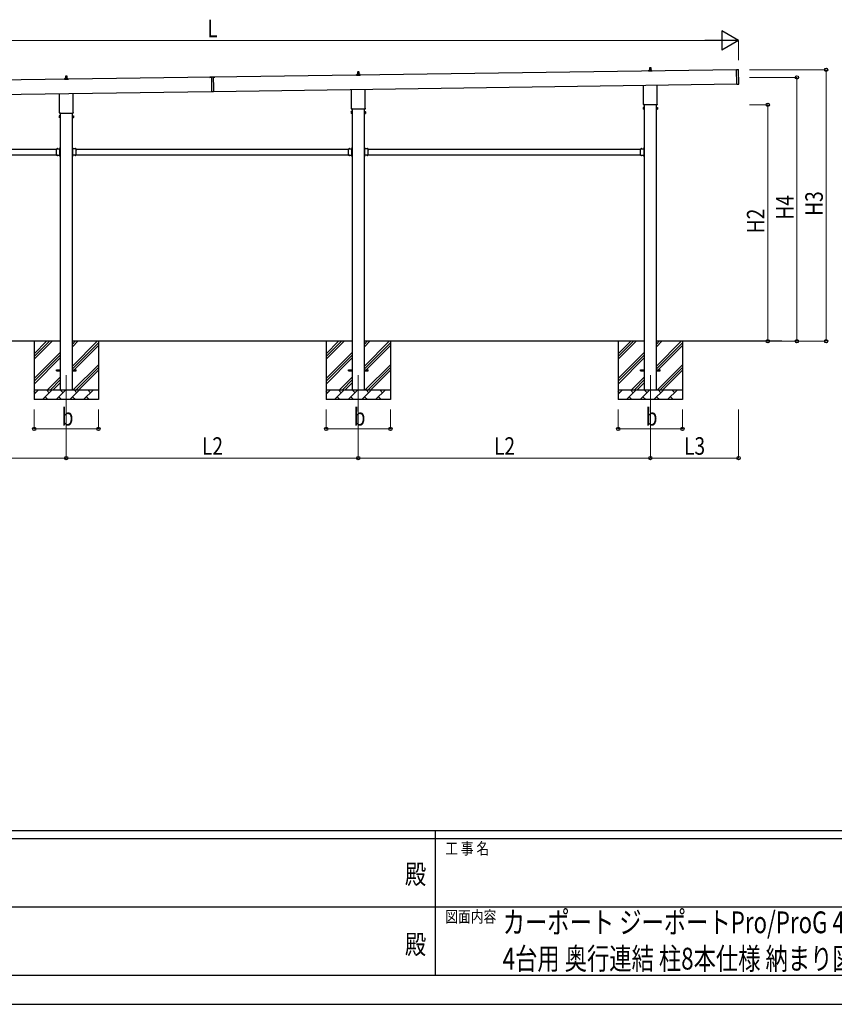
# Model space of a CAD drawing. Units: millimetres. Extents: x 0 to 33640, y 0 to 23760.
# Drawn here: x 12533 to 20902, y 0 to 10112 of the extents above; entities that cross this region are included whole.
import ezdxf
from ezdxf.enums import TextEntityAlignment as Align

# ---------------------------------------------------------------- set-up
doc = ezdxf.new("R2010")
doc.units = ezdxf.units.MM
doc.header["$PDSIZE"] = 0.05
doc.linetypes.add('YCENTER_1', pattern=[13, 10, -1, 1, -1])
doc.linetypes.add('YHIDDEN_1', pattern=[4, 3, -1])
for name, color, linetype, lineweight in [('USER1', 3, 'Continuous', 13), ('YKK_12', 2, 'Continuous', 13), ('YKK_13', 4, 'Continuous', 30), ('YKK_A1', 4, 'Continuous', 30), ('YKK_D', 6, 'Continuous', 13), ('YKK_ZWAK', 7, 'Continuous', 30)]:
    doc.layers.add(name, color=color, linetype=linetype, lineweight=lineweight)
doc.styles.add('text-b', font='extslim2.shx', dxfattribs={"width": 0.8, "bigfont": 'extfont2.shx'})

msp = doc.modelspace()

# ---------------------------------------------------------------- linework, layer by layer
at = {"layer": 'YKK_12', "linetype": 'YCENTER_1'}
for p, q in [((13012, 6460), (13012, 5960)), ((16012, 6460), (16012, 5960)), ((19012, 6460), (19012, 5960))]:
    msp.add_line(p, q, dxfattribs=at)
at = {"layer": 'YKK_13'}
for p, q in [((19006, 9598), (19006, 9621)), ((19007, 9622), (19016, 9622)), ((19017, 9621), (19018, 9598)), ((12994, 9505), (13001, 9507)), ((13001, 9507), (13022, 9507)), ((13002, 9508), (13002, 9512)), ((13003, 9512), (13021, 9512)), ((13006, 9512), (13006, 9536)), ((13007, 9537), (13016, 9537)), ((13017, 9536), (13018, 9512)), ((13022, 9508), (13022, 9512)), ((13029, 9505), (13022, 9507)), ((14537, 9522), (14487, 9521)), ((14487, 9520), (14502, 9521)), ((14487, 9521), (14487, 9520)), ((14502, 9521), (14502, 9509)), ((14502, 9508), (14502, 9484)), ((14522, 9521), (14537, 9521)), ((14522, 9521), (14522, 9509)), ((14522, 9508), (14522, 9484)), ((14537, 9522), (14537, 9521)), ((15993, 9539), (15993, 9547)), ((16030, 9539), (15993, 9539)), ((15994, 9548), (16001, 9550)), ((15994, 9548), (16029, 9548)), ((16001, 9550), (16022, 9550)), ((16002, 9551), (16002, 9555)), ((16003, 9555), (16021, 9555)), ((16006, 9555), (16006, 9578)), ((16007, 9579), (16016, 9579)), ((16017, 9578), (16018, 9555)), ((16022, 9551), (16022, 9555)), ((16029, 9548), (16022, 9550)), ((16030, 9539), (16030, 9547)), ((18993, 9582), (18993, 9590)), ((19030, 9582), (18993, 9582)), ((18994, 9591), (19001, 9593)), ((18994, 9591), (19029, 9591)), ((19001, 9593), (19022, 9593)), ((19002, 9594), (19002, 9598)), ((19003, 9598), (19021, 9598)), ((19022, 9594), (19022, 9598)), ((19029, 9591), (19022, 9593)), ((19030, 9582), (19030, 9590)), ((19901, 9450), (19898, 9600)), ((19898, 9600), (19917, 9600)), ((19921, 9451), (19918, 9599)), ((12993, 9497), (12993, 9504)), ((13030, 9497), (12993, 9497)), ((12994, 9505), (13029, 9505)), ((13030, 9497), (13030, 9504)), ((14502, 9483), (14503, 9455)), ((14503, 9454), (14503, 9430)), ((14503, 9429), (14504, 9374)), ((14522, 9483), (14523, 9455)), ((14523, 9454), (14523, 9430)), ((14523, 9429), (14524, 9374)), ((18943, 9248), (18943, 9439)), ((19080, 9441), (19080, 9248)), ((19901, 9450), (19920, 9450)), ((12943, 9163), (12943, 9353)), ((13080, 9355), (13080, 9163)), ((14504, 9374), (14524, 9374)), ((15943, 9205), (15943, 9396)), ((16080, 9398), (16080, 9205)), ((15942, 9197), (15942, 9202)), ((16082, 9202), (16082, 9197)), ((18945, 9211), (18938, 9211)), ((18938, 9210), (18938, 9211)), ((18938, 9210), (18938, 9193)), ((18945, 9206), (18938, 9206)), ((18942, 9240), (18942, 9245)), ((19080, 9236), (18944, 9236)), ((18945, 9192), (18945, 9211)), ((18945, 9211), (18947, 9211)), ((18945, 9192), (18945, 9211)), ((18947, 9191), (18947, 9212)), ((18947, 9212), (18949, 9212)), ((18949, 9212), (18949, 9191)), ((19076, 9212), (19074, 9212)), ((19074, 9212), (19074, 9191)), ((19076, 9191), (19076, 9212)), ((19079, 9211), (19076, 9211)), ((19079, 9192), (19079, 9211)), ((19079, 9192), (19079, 9211)), ((19079, 9211), (19085, 9211)), ((19079, 9206), (19085, 9206)), ((19082, 9245), (19082, 9240)), ((19086, 9210), (19085, 9211)), ((19086, 9210), (19086, 9193)), ((12945, 9126), (12938, 9126)), ((12938, 9124), (12938, 9126)), ((12938, 9124), (12938, 9107)), ((12945, 9121), (12938, 9121)), ((12945, 9111), (12938, 9111)), ((12938, 9107), (12938, 9106)), ((12945, 9106), (12938, 9106)), ((12942, 9154), (12942, 9159)), ((13080, 9150), (12944, 9150)), ((12945, 9106), (12945, 9126)), ((12945, 9107), (12945, 9125)), ((12945, 9125), (12947, 9125)), ((12947, 9107), (12945, 9107)), ((12947, 9105), (12947, 9126)), ((12947, 9126), (12949, 9126)), ((12949, 9105), (12947, 9105)), ((12949, 9126), (12949, 9105)), ((13076, 9126), (13074, 9126)), ((13074, 9126), (13074, 9105)), ((13074, 9105), (13076, 9105)), ((13076, 9105), (13076, 9126)), ((13079, 9125), (13076, 9125)), ((13076, 9107), (13079, 9107)), ((13079, 9106), (13079, 9126)), ((13079, 9126), (13085, 9126)), ((13079, 9107), (13079, 9125)), ((13079, 9121), (13085, 9121)), ((13079, 9111), (13085, 9111)), ((13079, 9106), (13085, 9106)), ((13082, 9159), (13082, 9154)), ((13086, 9124), (13085, 9126)), ((13086, 9107), (13085, 9106)), ((13086, 9124), (13086, 9107)), ((15945, 9169), (15938, 9169)), ((15938, 9167), (15938, 9169)), ((15938, 9167), (15938, 9150)), ((15945, 9164), (15938, 9164)), ((15945, 9154), (15938, 9154)), ((15938, 9150), (15938, 9149)), ((15945, 9149), (15938, 9149)), ((16080, 9193), (15944, 9193)), ((15945, 9149), (15945, 9169)), ((15945, 9150), (15945, 9168)), ((15945, 9168), (15947, 9168)), ((15947, 9150), (15945, 9150)), ((15947, 9148), (15947, 9169)), ((15947, 9169), (15949, 9169)), ((15949, 9148), (15947, 9148)), ((15949, 9169), (15949, 9148)), ((16076, 9169), (16074, 9169)), ((16074, 9169), (16074, 9148)), ((16074, 9148), (16076, 9148)), ((16076, 9148), (16076, 9169)), ((16079, 9168), (16076, 9168)), ((16076, 9150), (16079, 9150)), ((16079, 9149), (16079, 9169)), ((16079, 9169), (16085, 9169)), ((16079, 9150), (16079, 9168)), ((16079, 9164), (16085, 9164)), ((16079, 9154), (16085, 9154)), ((16079, 9149), (16085, 9149)), ((16086, 9167), (16085, 9169)), ((16086, 9150), (16085, 9149)), ((16086, 9167), (16086, 9150)), ((18945, 9197), (18938, 9197)), ((18938, 9193), (18938, 9192)), ((18945, 9192), (18938, 9192)), ((18947, 9192), (18945, 9192)), ((18949, 9191), (18947, 9191)), ((19074, 9191), (19076, 9191)), ((19076, 9192), (19079, 9192)), ((19079, 9197), (19085, 9197)), ((19079, 9192), (19085, 9192)), ((19086, 9193), (19085, 9192)), ((12947, 8798), (12947, 8798)), ((12948, 8800), (12949, 8800)), ((12948, 8784), (12948, 8800)), ((12949, 8794), (12949, 8800)), ((13076, 8800), (13074, 8800)), ((13074, 8794), (13074, 8800)), ((13076, 8784), (13076, 8800)), ((13077, 8798), (13076, 8798)), ((15947, 8798), (15947, 8798)), ((15948, 8800), (15949, 8800)), ((15948, 8784), (15948, 8800)), ((15949, 8794), (15949, 8800)), ((16076, 8800), (16074, 8800)), ((16074, 8794), (16074, 8800)), ((16076, 8784), (16076, 8800)), ((16077, 8798), (16076, 8798)), ((18947, 8798), (18947, 8798)), ((18948, 8800), (18949, 8800)), ((18948, 8784), (18948, 8800)), ((18949, 8794), (18949, 8800)), ((12911, 8775), (12911, 8785)), ((12911, 8785), (12948, 8785)), ((12911, 8733), (12911, 8773)), ((12911, 8721), (12911, 8731)), ((12911, 8721), (12948, 8721)), ((12914, 8786), (12914, 8786)), ((12914, 8720), (12914, 8720)), ((12915, 8785), (12923, 8785)), ((12915, 8721), (12923, 8721)), ((12924, 8786), (12924, 8786)), ((12924, 8720), (12924, 8720)), ((12944, 8781), (12944, 8785)), ((12947, 8783), (12944, 8783)), ((12947, 8781), (12944, 8781)), ((12947, 8724), (12944, 8724)), ((12944, 8724), (12944, 8721)), ((12944, 8722), (12947, 8722)), ((12947, 8788), (12947, 8788)), ((12947, 8775), (12947, 8781)), ((12947, 8733), (12947, 8773)), ((12947, 8724), (12947, 8731)), ((12947, 8718), (12947, 8718)), ((12947, 8708), (12947, 8708)), ((12948, 8797), (12948, 8789)), ((12948, 8795), (12949, 8795)), ((12948, 8791), (12949, 8791)), ((12948, 8705), (12948, 8722)), ((12948, 8717), (12948, 8709)), ((12948, 8715), (12949, 8715)), ((12948, 8711), (12949, 8711)), ((12948, 8705), (12949, 8705)), ((12949, 8785), (12949, 8791)), ((12949, 8714), (12949, 8720)), ((12949, 8705), (12949, 8711)), ((13076, 8795), (13074, 8795)), ((13076, 8791), (13074, 8791)), ((13074, 8785), (13074, 8791)), ((13074, 8714), (13074, 8720)), ((13076, 8715), (13074, 8715)), ((13076, 8711), (13074, 8711)), ((13074, 8705), (13074, 8711)), ((13076, 8705), (13074, 8705)), ((13076, 8797), (13076, 8789)), ((13077, 8788), (13076, 8788)), ((13112, 8785), (13076, 8785)), ((13076, 8783), (13079, 8783)), ((13076, 8775), (13076, 8781)), ((13076, 8781), (13079, 8781)), ((13076, 8733), (13076, 8773)), ((13076, 8724), (13076, 8731)), ((13076, 8724), (13079, 8724)), ((13076, 8705), (13076, 8722)), ((13079, 8722), (13076, 8722)), ((13112, 8721), (13076, 8721)), ((13077, 8718), (13076, 8718)), ((13076, 8717), (13076, 8709)), ((13077, 8708), (13076, 8708)), ((13079, 8781), (13079, 8785)), ((13079, 8724), (13079, 8721)), ((13099, 8786), (13099, 8786)), ((13099, 8720), (13099, 8720)), ((13108, 8785), (13100, 8785)), ((13108, 8721), (13100, 8721)), ((13109, 8786), (13109, 8786)), ((13109, 8720), (13109, 8720)), ((13112, 8775), (13112, 8785)), ((13112, 8733), (13112, 8773)), ((13112, 8721), (13112, 8731)), ((15911, 8775), (15911, 8785)), ((15911, 8785), (15948, 8785)), ((15911, 8733), (15911, 8773)), ((15911, 8721), (15911, 8731)), ((15911, 8721), (15948, 8721)), ((15914, 8786), (15914, 8786)), ((15914, 8720), (15914, 8720)), ((15915, 8785), (15923, 8785)), ((15915, 8721), (15923, 8721)), ((15924, 8786), (15924, 8786)), ((15924, 8720), (15924, 8720)), ((15944, 8781), (15944, 8785)), ((15947, 8783), (15944, 8783)), ((15947, 8781), (15944, 8781)), ((15947, 8724), (15944, 8724)), ((15944, 8724), (15944, 8721)), ((15944, 8722), (15947, 8722)), ((15947, 8788), (15947, 8788)), ((15947, 8775), (15947, 8781)), ((15947, 8733), (15947, 8773)), ((15947, 8724), (15947, 8731)), ((15947, 8718), (15947, 8718)), ((15947, 8708), (15947, 8708)), ((15948, 8797), (15948, 8789)), ((15948, 8795), (15949, 8795)), ((15948, 8791), (15949, 8791)), ((15948, 8705), (15948, 8722)), ((15948, 8717), (15948, 8709)), ((15948, 8715), (15949, 8715)), ((15948, 8711), (15949, 8711)), ((15948, 8705), (15949, 8705)), ((15949, 8785), (15949, 8791)), ((15949, 8714), (15949, 8720)), ((15949, 8705), (15949, 8711)), ((16076, 8795), (16074, 8795)), ((16076, 8791), (16074, 8791)), ((16074, 8785), (16074, 8791)), ((16074, 8714), (16074, 8720)), ((16076, 8715), (16074, 8715)), ((16076, 8711), (16074, 8711)), ((16074, 8705), (16074, 8711)), ((16076, 8705), (16074, 8705)), ((16076, 8797), (16076, 8789)), ((16077, 8788), (16076, 8788)), ((16112, 8785), (16076, 8785)), ((16076, 8783), (16079, 8783)), ((16076, 8775), (16076, 8781)), ((16076, 8781), (16079, 8781)), ((16076, 8733), (16076, 8773)), ((16076, 8724), (16076, 8731)), ((16076, 8724), (16079, 8724)), ((16076, 8705), (16076, 8722)), ((16079, 8722), (16076, 8722)), ((16112, 8721), (16076, 8721)), ((16077, 8718), (16076, 8718)), ((16076, 8717), (16076, 8709)), ((16077, 8708), (16076, 8708)), ((16079, 8781), (16079, 8785)), ((16079, 8724), (16079, 8721)), ((16099, 8786), (16099, 8786)), ((16099, 8720), (16099, 8720)), ((16108, 8785), (16100, 8785)), ((16108, 8721), (16100, 8721)), ((16109, 8786), (16109, 8786)), ((16109, 8720), (16109, 8720)), ((16112, 8775), (16112, 8785)), ((16112, 8733), (16112, 8773)), ((16112, 8721), (16112, 8731)), ((18911, 8775), (18911, 8785)), ((18911, 8785), (18948, 8785)), ((18911, 8733), (18911, 8773)), ((18911, 8721), (18911, 8731)), ((18911, 8721), (18948, 8721)), ((18914, 8786), (18914, 8786)), ((18914, 8720), (18914, 8720)), ((18915, 8785), (18923, 8785)), ((18915, 8721), (18923, 8721)), ((18924, 8786), (18924, 8786)), ((18924, 8720), (18924, 8720)), ((18944, 8781), (18944, 8785)), ((18947, 8783), (18944, 8783)), ((18947, 8781), (18944, 8781)), ((18947, 8724), (18944, 8724)), ((18944, 8724), (18944, 8721)), ((18944, 8722), (18947, 8722)), ((18947, 8788), (18947, 8788)), ((18947, 8775), (18947, 8781)), ((18947, 8733), (18947, 8773)), ((18947, 8724), (18947, 8731)), ((18947, 8718), (18947, 8718)), ((18947, 8708), (18947, 8708)), ((18948, 8797), (18948, 8789)), ((18948, 8795), (18949, 8795)), ((18948, 8791), (18949, 8791)), ((18948, 8705), (18948, 8722)), ((18948, 8717), (18948, 8709)), ((18948, 8715), (18949, 8715)), ((18948, 8711), (18949, 8711)), ((18948, 8705), (18949, 8705)), ((18949, 8785), (18949, 8791)), ((18949, 8714), (18949, 8720)), ((18949, 8705), (18949, 8711)), ((12912, 6515), (12949, 6515)), ((12912, 6506), (12912, 6515)), ((12912, 6506), (12949, 6506)), ((13074, 6515), (13112, 6515)), ((13074, 6506), (13112, 6506)), ((13112, 6506), (13112, 6515)), ((15912, 6515), (15949, 6515)), ((15912, 6506), (15912, 6515)), ((15912, 6506), (15949, 6506)), ((16074, 6515), (16112, 6515)), ((16074, 6506), (16112, 6506)), ((16112, 6506), (16112, 6515)), ((18912, 6515), (18949, 6515)), ((18912, 6506), (18912, 6515)), ((18912, 6506), (18949, 6506)), ((19074, 6515), (19112, 6515)), ((19074, 6506), (19112, 6506)), ((19112, 6506), (19112, 6515))]:
    msp.add_line(p, q, dxfattribs=at)
at = {"layer": 'YKK_13', "linetype": 'YHIDDEN_1'}
for p, q in [((12918, 8785), (12917, 8788)), ((12918, 8721), (12917, 8718)), ((12920, 8785), (12922, 8788)), ((12920, 8721), (12922, 8718)), ((12948, 8794), (12945, 8795)), ((12948, 8792), (12945, 8791)), ((12948, 8714), (12945, 8715)), ((12948, 8712), (12945, 8711)), ((12949, 8796), (12948, 8796)), ((12949, 8790), (12948, 8790)), ((12949, 8791), (12949, 8794)), ((12949, 8711), (12949, 8714)), ((13074, 8796), (13076, 8796)), ((13074, 8791), (13074, 8794)), ((13074, 8790), (13076, 8790)), ((13074, 8711), (13074, 8714)), ((13076, 8794), (13078, 8795)), ((13076, 8792), (13078, 8791)), ((13076, 8714), (13078, 8715)), ((13076, 8712), (13078, 8711)), ((13103, 8785), (13102, 8788)), ((13103, 8721), (13102, 8718)), ((13105, 8785), (13107, 8788)), ((13105, 8721), (13107, 8718)), ((15918, 8785), (15917, 8788)), ((15918, 8721), (15917, 8718)), ((15920, 8785), (15922, 8788)), ((15920, 8721), (15922, 8718)), ((15948, 8794), (15945, 8795)), ((15948, 8792), (15945, 8791)), ((15948, 8714), (15945, 8715)), ((15948, 8712), (15945, 8711)), ((15949, 8796), (15948, 8796)), ((15949, 8790), (15948, 8790)), ((15949, 8791), (15949, 8794)), ((15949, 8711), (15949, 8714)), ((16074, 8796), (16076, 8796)), ((16074, 8791), (16074, 8794)), ((16074, 8790), (16076, 8790)), ((16074, 8711), (16074, 8714)), ((16076, 8794), (16078, 8795)), ((16076, 8792), (16078, 8791)), ((16076, 8714), (16078, 8715)), ((16076, 8712), (16078, 8711)), ((16103, 8785), (16102, 8788)), ((16103, 8721), (16102, 8718)), ((16105, 8785), (16107, 8788)), ((16105, 8721), (16107, 8718)), ((18918, 8785), (18917, 8788)), ((18918, 8721), (18917, 8718)), ((18920, 8785), (18922, 8788)), ((18920, 8721), (18922, 8718)), ((18948, 8794), (18945, 8795)), ((18948, 8792), (18945, 8791)), ((18948, 8714), (18945, 8715)), ((18948, 8712), (18945, 8711)), ((18949, 8796), (18948, 8796)), ((18949, 8790), (18948, 8790)), ((18949, 8791), (18949, 8794)), ((18949, 8711), (18949, 8714))]:
    msp.add_line(p, q, dxfattribs=at)
at = {"layer": 'YKK_13', "linetype": 'YCENTER_1'}
for p, q in [((12943, 8793), (12949, 8793)), ((13080, 8793), (13074, 8793)), ((15943, 8793), (15949, 8793)), ((16080, 8793), (16074, 8793)), ((18943, 8793), (18949, 8793))]:
    msp.add_line(p, q, dxfattribs=at)
at = {"layer": 'YKK_13'}
for centre, radius, start, end in [((19007, 9621), 1, 90, 178.6051), ((19016, 9621), 1, 1.3949, 90), ((13001, 9508), 1, 283.627, 0), ((13006, 9511), 4.13, 90, 171.1763), ((13003, 9511), 1, 90, 180), ((13007, 9536), 1, 90, 178.6051), ((13015, 9512), 4.83, 133.6028, 180), ((13008, 9512), 4.83, 0, 46.3972), ((13016, 9536), 1, 1.3949, 90), ((13018, 9511), 4.13, 8.8237, 90), ((13021, 9511), 1, 0, 90), ((13023, 9508), 1, 180, 256.373), ((14501, 9508), 0.5, 307.6883, 53.9486), ((14522, 9509), 0.5, 127.6883, 233.9486), ((15994, 9547), 1, 103.627, 180), ((16001, 9551), 1, 283.627, 0), ((16006, 9554), 4.13, 90, 171.1763), ((16003, 9554), 1, 90, 180), ((16007, 9578), 1, 90, 178.6051), ((16015, 9555), 4.83, 133.6028, 180), ((16008, 9555), 4.83, 0, 46.3972), ((16016, 9578), 1, 1.3949, 90), ((16018, 9554), 4.13, 8.8237, 90), ((16021, 9554), 1, 0, 90), ((16023, 9551), 1, 180, 256.373), ((16029, 9547), 1, 0, 76.373), ((18994, 9590), 1, 103.627, 180), ((19001, 9594), 1, 283.627, 0), ((19006, 9597), 4.13, 90, 171.1763), ((19003, 9597), 1, 90, 180), ((19015, 9598), 4.83, 133.6028, 180), ((19008, 9598), 4.83, 0, 46.3972), ((19018, 9597), 4.13, 8.8237, 90), ((19021, 9597), 1, 0, 90), ((19023, 9594), 1, 180, 256.373), ((19029, 9590), 1, 0, 76.373), ((19917, 9599), 1, 0.8185, 90.8185), ((12994, 9504), 1, 103.627, 180), ((13029, 9504), 1, 0, 76.373), ((14502, 9483), 0.5, 307.6883, 53.9486), ((14502, 9454), 0.5, 307.6883, 53.9486), ((14503, 9429), 0.5, 307.6883, 53.9486), ((14522, 9484), 0.5, 127.6883, 233.9486), ((14523, 9455), 0.5, 127.6883, 233.9486), ((14523, 9430), 0.5, 127.6883, 233.9486), ((19920, 9451), 1, 270.8185, 0.8185), ((15946, 9202), 4, 125.0996, 180), ((16078, 9202), 4, 0, 54.9004), ((18942, 9209), 4.34, 145.6158, 214.3842), ((18954, 9202), 16.2, 162.412, 197.588), ((18946, 9245), 4, 125.0996, 180), ((18946, 9240), 4, 180, 194.4775), ((18946, 9240), 4, 194.4775, 241.045), ((19078, 9245), 4, 0, 54.9004), ((19078, 9240), 4, 298.955, 345.5225), ((19078, 9240), 4, 345.5225, 0), ((19081, 9209), 4.34, 325.6158, 34.3842), ((19069, 9202), 16.2, 342.412, 17.588), ((12942, 9123), 4.34, 145.6158, 214.3842), ((12954, 9116), 16.2, 162.412, 197.588), ((12942, 9108), 4.34, 145.6158, 214.3842), ((12946, 9159), 4, 125.0996, 180), ((12946, 9154), 4, 180, 194.4775), ((12946, 9154), 4, 194.4775, 241.045), ((13078, 9159), 4, 0, 54.9004), ((13078, 9154), 4, 298.955, 345.5225), ((13078, 9154), 4, 345.5225, 0), ((13081, 9123), 4.34, 325.6158, 34.3842), ((13069, 9116), 16.2, 342.412, 17.588), ((13081, 9108), 4.34, 325.6158, 34.3842), ((15942, 9166), 4.34, 145.6158, 214.3842), ((15954, 9159), 16.2, 162.412, 197.588), ((15942, 9151), 4.34, 145.6158, 214.3842), ((15946, 9197), 4, 180, 194.4775), ((15946, 9197), 4, 194.4775, 241.045), ((16078, 9197), 4, 298.955, 345.5225), ((16078, 9197), 4, 345.5225, 0), ((16081, 9166), 4.34, 325.6158, 34.3842), ((16069, 9159), 16.2, 342.412, 17.588), ((16081, 9151), 4.34, 325.6158, 34.3842), ((18942, 9194), 4.34, 145.6158, 214.3842), ((19081, 9194), 4.34, 325.6158, 34.3842), ((12947, 8797), 0.862, 90, 140.8765), ((12947, 8797), 0.7, 0, 90), ((13076, 8797), 0.7, 90, 180), ((13077, 8797), 0.862, 39.1235, 90), ((15947, 8797), 0.862, 90, 140.8765), ((15947, 8797), 0.7, 0, 90), ((16076, 8797), 0.7, 90, 180), ((16077, 8797), 0.862, 39.1235, 90), ((18947, 8797), 0.862, 90, 140.8765), ((18947, 8797), 0.7, 0, 90), ((12910, 8774), 1, 314.427, 45.573), ((12910, 8732), 1, 314.427, 45.573), ((12915, 8786), 0.862, 129.1235, 180), ((12915, 8786), 0.7, 180, 270), ((12915, 8720), 0.7, 90, 180), ((12915, 8720), 0.862, 180, 230.8765), ((12919, 8781), 7, 90, 129.1235), ((12919, 8725), 7, 230.8765, 270), ((12919, 8781), 7, 50.8765, 90), ((12919, 8725), 7, 270, 309.1235), ((12923, 8786), 0.7, 270, 0), ((12923, 8720), 0.7, 0, 90), ((12923, 8786), 0.862, 0, 50.8765), ((12923, 8720), 0.862, 309.1235, 0), ((12951, 8793), 7, 140.8765, 180), ((12951, 8793), 7, 180, 219.1235), ((12951, 8713), 7, 140.8765, 180), ((12951, 8713), 7, 180, 219.1235), ((12947, 8789), 0.862, 219.1235, 270), ((12947, 8717), 0.862, 90, 140.8765), ((12947, 8709), 0.862, 219.1235, 270), ((12947, 8789), 0.7, 270, 0), ((12947, 8785), 2, 270, 0), ((12948, 8774), 1, 134.427, 225.573), ((12948, 8732), 1, 134.427, 225.573), ((12947, 8720), 2, 0, 90), ((12947, 8717), 0.7, 0, 90), ((12947, 8709), 0.7, 270, 0), ((13076, 8785), 2, 180, 270), ((13076, 8720), 2, 90, 180), ((13076, 8789), 0.7, 180, 270), ((13075, 8774), 1, 314.427, 45.573), ((13075, 8732), 1, 314.427, 45.573), ((13076, 8717), 0.7, 90, 180), ((13076, 8709), 0.7, 180, 270), ((13072, 8793), 7, 0, 39.1235), ((13072, 8793), 7, 320.8765, 0), ((13077, 8789), 0.862, 270, 320.8765), ((13077, 8717), 0.862, 39.1235, 90), ((13072, 8713), 7, 0, 39.1235), ((13072, 8713), 7, 320.8765, 0), ((13077, 8709), 0.862, 270, 320.8765), ((13100, 8786), 0.862, 129.1235, 180), ((13100, 8786), 0.7, 180, 270), ((13100, 8720), 0.7, 90, 180), ((13100, 8720), 0.862, 180, 230.8765), ((13104, 8781), 7, 90, 129.1235), ((13104, 8725), 7, 230.8765, 270), ((13104, 8781), 7, 50.8765, 90), ((13104, 8725), 7, 270, 309.1235), ((13108, 8786), 0.7, 270, 0), ((13108, 8720), 0.7, 0, 90), ((13108, 8786), 0.862, 0, 50.8765), ((13108, 8720), 0.862, 309.1235, 0), ((13113, 8774), 1, 134.427, 225.573), ((13113, 8732), 1, 134.427, 225.573), ((15910, 8774), 1, 314.427, 45.573), ((15910, 8732), 1, 314.427, 45.573), ((15915, 8786), 0.862, 129.1235, 180), ((15915, 8786), 0.7, 180, 270), ((15915, 8720), 0.7, 90, 180), ((15915, 8720), 0.862, 180, 230.8765), ((15919, 8781), 7, 90, 129.1235), ((15919, 8725), 7, 230.8765, 270), ((15919, 8781), 7, 50.8765, 90), ((15919, 8725), 7, 270, 309.1235), ((15923, 8786), 0.7, 270, 0), ((15923, 8720), 0.7, 0, 90), ((15923, 8786), 0.862, 0, 50.8765), ((15923, 8720), 0.862, 309.1235, 0), ((15951, 8793), 7, 140.8765, 180), ((15951, 8793), 7, 180, 219.1235), ((15951, 8713), 7, 140.8765, 180), ((15951, 8713), 7, 180, 219.1235), ((15947, 8789), 0.862, 219.1235, 270), ((15947, 8717), 0.862, 90, 140.8765), ((15947, 8709), 0.862, 219.1235, 270), ((15947, 8789), 0.7, 270, 0), ((15947, 8785), 2, 270, 0), ((15948, 8774), 1, 134.427, 225.573), ((15948, 8732), 1, 134.427, 225.573), ((15947, 8720), 2, 0, 90), ((15947, 8717), 0.7, 0, 90), ((15947, 8709), 0.7, 270, 0), ((16076, 8785), 2, 180, 270), ((16076, 8720), 2, 90, 180), ((16076, 8789), 0.7, 180, 270), ((16075, 8774), 1, 314.427, 45.573), ((16075, 8732), 1, 314.427, 45.573), ((16076, 8717), 0.7, 90, 180), ((16076, 8709), 0.7, 180, 270), ((16072, 8793), 7, 0, 39.1235), ((16072, 8793), 7, 320.8765, 0), ((16077, 8789), 0.862, 270, 320.8765), ((16077, 8717), 0.862, 39.1235, 90), ((16072, 8713), 7, 0, 39.1235), ((16072, 8713), 7, 320.8765, 0), ((16077, 8709), 0.862, 270, 320.8765), ((16100, 8786), 0.862, 129.1235, 180), ((16100, 8786), 0.7, 180, 270), ((16100, 8720), 0.7, 90, 180), ((16100, 8720), 0.862, 180, 230.8765), ((16104, 8781), 7, 90, 129.1235), ((16104, 8725), 7, 230.8765, 270), ((16104, 8781), 7, 50.8765, 90), ((16104, 8725), 7, 270, 309.1235), ((16108, 8786), 0.7, 270, 0), ((16108, 8720), 0.7, 0, 90), ((16108, 8786), 0.862, 0, 50.8765), ((16108, 8720), 0.862, 309.1235, 0), ((16113, 8774), 1, 134.427, 225.573), ((16113, 8732), 1, 134.427, 225.573), ((18910, 8774), 1, 314.427, 45.573), ((18910, 8732), 1, 314.427, 45.573), ((18915, 8786), 0.862, 129.1235, 180), ((18915, 8786), 0.7, 180, 270), ((18915, 8720), 0.7, 90, 180), ((18915, 8720), 0.862, 180, 230.8765), ((18919, 8781), 7, 90, 129.1235), ((18919, 8725), 7, 230.8765, 270), ((18919, 8781), 7, 50.8765, 90), ((18919, 8725), 7, 270, 309.1235), ((18923, 8786), 0.7, 270, 0), ((18923, 8720), 0.7, 0, 90), ((18923, 8786), 0.862, 0, 50.8765), ((18923, 8720), 0.862, 309.1235, 0), ((18951, 8793), 7, 140.8765, 180), ((18951, 8793), 7, 180, 219.1235), ((18951, 8713), 7, 140.8765, 180), ((18951, 8713), 7, 180, 219.1235), ((18947, 8789), 0.862, 219.1235, 270), ((18947, 8717), 0.862, 90, 140.8765), ((18947, 8709), 0.862, 219.1235, 270), ((18947, 8789), 0.7, 270, 0), ((18947, 8785), 2, 270, 0), ((18948, 8774), 1, 134.427, 225.573), ((18948, 8732), 1, 134.427, 225.573), ((18947, 8720), 2, 0, 90), ((18947, 8717), 0.7, 0, 90), ((18947, 8709), 0.7, 270, 0)]:
    msp.add_arc(centre, radius, start, end, dxfattribs=at)
at = {"layer": 'YKK_A1'}
for p, q in [((14502, 9521), (9115, 9444)), ((19898, 9598), (14522, 9521)), ((14524, 9376), (19901, 9453)), ((9117, 9299), (14504, 9376)), ((18949, 9236), (18949, 6310)), ((19074, 6310), (19074, 9236)), ((12949, 9150), (12949, 6310)), ((13074, 6310), (13074, 9150)), ((15949, 9193), (15949, 6310)), ((16074, 6310), (16074, 9193)), ((10112, 8783), (12911, 8783)), ((10112, 8723), (12911, 8723)), ((12944, 8783), (12949, 8783)), ((12944, 8723), (12949, 8723)), ((12949, 8783), (12949, 8723)), ((13079, 8783), (13075, 8783)), ((13075, 8783), (13075, 8723)), ((13079, 8723), (13075, 8723)), ((13112, 8783), (15911, 8783)), ((13112, 8723), (15911, 8723)), ((15944, 8783), (15949, 8783)), ((15944, 8723), (15949, 8723)), ((15949, 8783), (15949, 8723)), ((16079, 8783), (16075, 8783)), ((16075, 8783), (16075, 8723)), ((16079, 8723), (16075, 8723)), ((16112, 8783), (18911, 8783)), ((16112, 8723), (18911, 8723)), ((18944, 8783), (18949, 8783)), ((18944, 8723), (18949, 8723)), ((18949, 8783), (18949, 8723)), ((12949, 6810), (10074, 6810)), ((12682, 6810), (12682, 6210)), ((12682, 6625), (12867, 6810)), ((12682, 6653), (12838, 6810)), ((12682, 6682), (12810, 6810)), ((15949, 6810), (13074, 6810)), ((13074, 6555), (13329, 6810)), ((13074, 6753), (13131, 6810)), ((13074, 6781), (13103, 6810)), ((13074, 6527), (13342, 6794)), ((13342, 6810), (13342, 6210)), ((15682, 6810), (15682, 6210)), ((15682, 6625), (15867, 6810)), ((15682, 6653), (15838, 6810)), ((15682, 6682), (15810, 6810)), ((18949, 6810), (16074, 6810)), ((16074, 6555), (16329, 6810)), ((16074, 6753), (16131, 6810)), ((16074, 6781), (16103, 6810)), ((16074, 6527), (16342, 6794)), ((16342, 6810), (16342, 6210)), ((18682, 6810), (18682, 6210)), ((18682, 6625), (18867, 6810)), ((18682, 6653), (18838, 6810)), ((18682, 6682), (18810, 6810)), ((20363, 6810), (19074, 6810)), ((19074, 6555), (19329, 6810)), ((19074, 6753), (19131, 6810)), ((19074, 6781), (19103, 6810)), ((19074, 6527), (19342, 6794)), ((19342, 6810), (19342, 6210)), ((12682, 6427), (12949, 6694)), ((13074, 6498), (13342, 6766)), ((15682, 6427), (15949, 6694)), ((16074, 6498), (16342, 6766)), ((18682, 6427), (18949, 6694)), ((19074, 6498), (19342, 6766)), ((12682, 6399), (12949, 6666)), ((12682, 6370), (12949, 6638)), ((15682, 6399), (15949, 6666)), ((15682, 6370), (15949, 6638)), ((18682, 6399), (18949, 6666)), ((18682, 6370), (18949, 6638)), ((13084, 6310), (13342, 6568)), ((13112, 6310), (13342, 6540)), ((13140, 6310), (13342, 6511)), ((16084, 6310), (16342, 6568)), ((16112, 6310), (16342, 6540)), ((16140, 6310), (16342, 6511)), ((19084, 6310), (19342, 6568)), ((19112, 6310), (19342, 6540)), ((19140, 6310), (19342, 6511)), ((12819, 6310), (12949, 6440)), ((12848, 6310), (12949, 6412)), ((12876, 6310), (12949, 6383)), ((15819, 6310), (15949, 6440)), ((15848, 6310), (15949, 6412)), ((15876, 6310), (15949, 6383)), ((18819, 6310), (18949, 6440)), ((18848, 6310), (18949, 6412)), ((18876, 6310), (18949, 6383)), ((12682, 6310), (13342, 6310)), ((12682, 6267), (12725, 6310)), ((12696, 6281), (12682, 6296)), ((12766, 6210), (12866, 6310)), ((12837, 6281), (12809, 6310)), ((12907, 6210), (13007, 6310)), ((12979, 6281), (12950, 6310)), ((13049, 6210), (13149, 6310)), ((13120, 6281), (13092, 6310)), ((13190, 6210), (13290, 6310)), ((13262, 6281), (13233, 6310)), ((13338, 6310), (13342, 6313)), ((15682, 6310), (16342, 6310)), ((15682, 6267), (15725, 6310)), ((15696, 6281), (15682, 6296)), ((15766, 6210), (15866, 6310)), ((15837, 6281), (15809, 6310)), ((15907, 6210), (16007, 6310)), ((15979, 6281), (15950, 6310)), ((16049, 6210), (16149, 6310)), ((16120, 6281), (16092, 6310)), ((16190, 6210), (16290, 6310)), ((16262, 6281), (16233, 6310)), ((16338, 6310), (16342, 6313)), ((18682, 6310), (19342, 6310)), ((18682, 6267), (18725, 6310)), ((18696, 6281), (18682, 6296)), ((18766, 6210), (18866, 6310)), ((18837, 6281), (18809, 6310)), ((18907, 6210), (19007, 6310)), ((18979, 6281), (18950, 6310)), ((19049, 6210), (19149, 6310)), ((19120, 6281), (19092, 6310)), ((19190, 6210), (19290, 6310)), ((19262, 6281), (19233, 6310)), ((19338, 6310), (19342, 6313)), ((13342, 6210), (12682, 6210)), ((12794, 6239), (12823, 6210)), ((12936, 6239), (12964, 6210)), ((13077, 6239), (13106, 6210)), ((13219, 6239), (13247, 6210)), ((16342, 6210), (15682, 6210)), ((15794, 6239), (15823, 6210)), ((15936, 6239), (15964, 6210)), ((16077, 6239), (16106, 6210)), ((16219, 6239), (16247, 6210)), ((19342, 6210), (18682, 6210)), ((18794, 6239), (18823, 6210)), ((18936, 6239), (18964, 6210)), ((19077, 6239), (19106, 6210)), ((19219, 6239), (19247, 6210))]:
    msp.add_line(p, q, dxfattribs=at)
at = {"layer": 'YKK_D', "lineweight": -2}
for p, q in [((19918, 9898), (19745, 9998)), ((19745, 9998), (19745, 9798)), ((19918, 9898), (19572, 9898)), ((19918, 9898), (19745, 9798))]:
    msp.add_line(p, q, dxfattribs=at)
at = {"layer": 'YKK_D'}
for p, q in [((19718, 9898), (9297, 9898)), ((19918, 9698), (19918, 9899)), ((20032, 9598), (20819, 9598)), ((20032, 9519), (20519, 9519)), ((20518, 6810), (20518, 9519)), ((20818, 6810), (20818, 9598)), ((20032, 9239), (20219, 9239)), ((20218, 6810), (20218, 9239)), ((20032, 6810), (20219, 6810)), ((20032, 6810), (20819, 6810)), ((20332, 6810), (20519, 6810)), ((12682, 6110), (12682, 5909)), ((13012, 6110), (13012, 5609)), ((13012, 6110), (13012, 5609)), ((13342, 6110), (13342, 5909)), ((15682, 6110), (15682, 5909)), ((16012, 6110), (16012, 5609)), ((16012, 6110), (16012, 5609)), ((16342, 6110), (16342, 5909)), ((18682, 6110), (18682, 5909)), ((19012, 6110), (19012, 5609)), ((19012, 6110), (19012, 5609)), ((19342, 6110), (19342, 5909)), ((19918, 6109), (19918, 5609)), ((12682, 5910), (13342, 5910)), ((15682, 5910), (16342, 5910)), ((18682, 5910), (19342, 5910)), ((10012, 5610), (13012, 5610)), ((13012, 5610), (16012, 5610)), ((16012, 5610), (19012, 5610)), ((19012, 5610), (19918, 5610))]:
    msp.add_line(p, q, dxfattribs=at)
at = {"layer": 'YKK_D', "linetype": 'ByBlock', "lineweight": -2}
for centre in [(20818, 9598), (20518, 9519), (20218, 9239), (20218, 6810), (20518, 6810), (20818, 6810), (12682, 5910), (13342, 5910), (15682, 5910), (16342, 5910), (18682, 5910), (19342, 5910), (13012, 5610), (13012, 5610), (16012, 5610), (16012, 5610), (19012, 5610), (19012, 5610), (19918, 5610)]:
    msp.add_circle(centre, 17, dxfattribs=at)
at = {"layer": 'YKK_ZWAK'}
for p, q in [((32400, 1780), (1200, 1780)), ((16800, 1780), (16800, 300)), ((16800, 1700), (11600, 1700)), ((22000, 1700), (16800, 1700)), ((11630, 1000), (16800, 1000)), ((16800, 1000), (22000, 1000)), ((11600, 300), (16800, 300)), ((16800, 300), (22000, 300)), ((0, 0), (33640, 0))]:
    msp.add_line(p, q, dxfattribs=at)
msp.add_point((16800, 300), dxfattribs=at)

# ---------------------------------------------------------------- texts
at = {"layer": 'USER1', "style": 'text-b', "width": 0.75}
for s, p in [('カーポート ジーポートPro/ProG 4500タイプ', (17495, 730)), ('4台用 奥行連結 柱8本仕様 納まり図', (17495, 357))]:
    msp.add_text(s, height=224, dxfattribs=at).set_placement(p)
at = {"layer": 'YKK_D', "style": 'text-b', "width": 0.8}
for s, p in [('L', (14460, 9932)), ('b', (12964, 5944)), ('b', (15964, 5944)), ('b', (18964, 5944)), ('L2', (14406, 5644)), ('L2', (17406, 5644)), ('L3', (19359, 5644))]:
    msp.add_text(s, height=180, dxfattribs=at).set_placement(p)
for s, p in [('H4', (20484, 8059)), ('H3', (20784, 8098)), ('H2', (20184, 7919))]:
    msp.add_text(s, height=180, rotation=90, dxfattribs=at).set_placement(p)
at = {"layer": 'YKK_ZWAK', "style": 'text-b', "width": 0.8}
for s, p in [('工 事 名', (16905, 1540)), ('図面内容', (16905, 840))]:
    msp.add_text(s, height=120, dxfattribs=at).set_placement(p)
for p in [(16600, 1310), (16600, 590)]:
    msp.add_text('殿', height=200, dxfattribs=at).set_placement(p, align=Align.MIDDLE)

doc.saveas('drawing.dxf')
